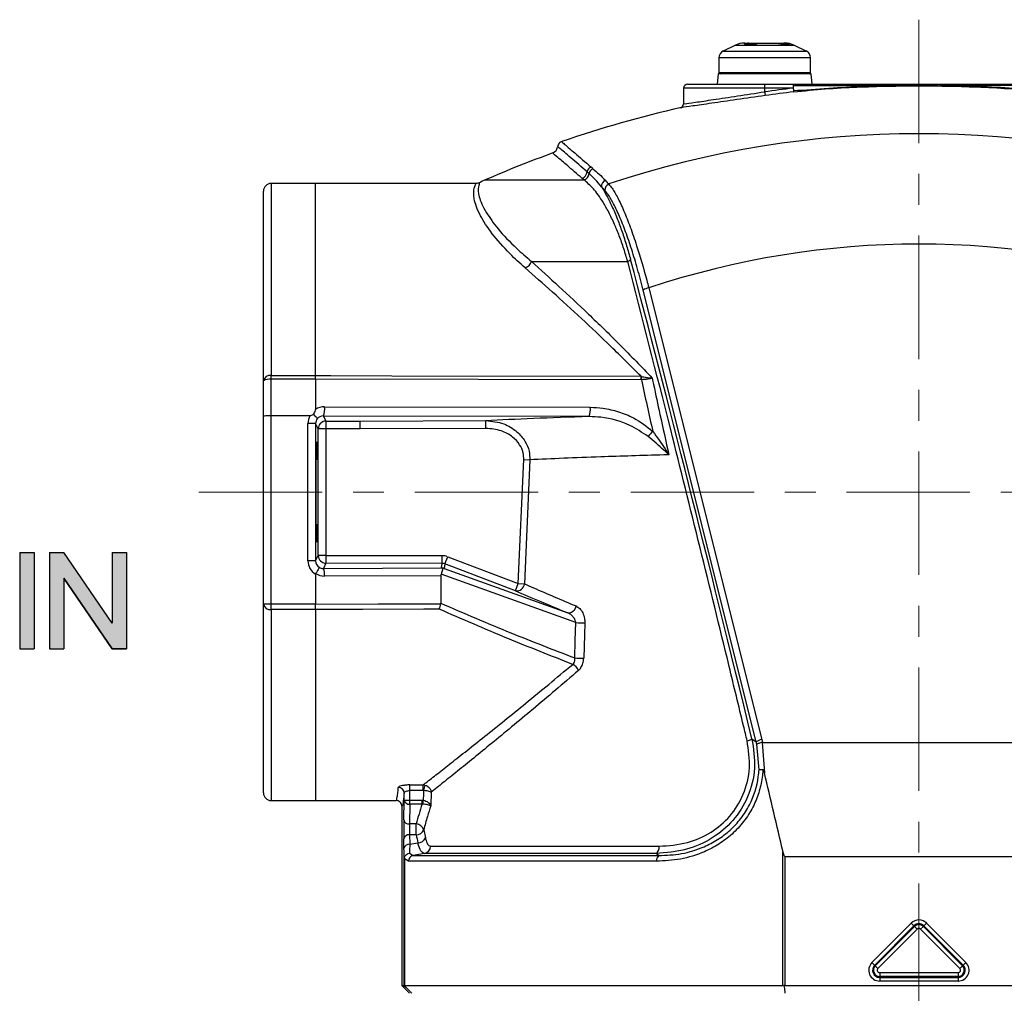
# Model space of a CAD drawing. Units: millimetres. Extents: x 571 to 1125, y 309 to 1123.
# Drawn here: x 571 to 698, y 768 to 894 of the extents above; entities that cross this region are included whole.
import ezdxf

# ---------------------------------------------------------------- set-up
doc = ezdxf.new("R2010")
doc.units = ezdxf.units.MM
doc.header["$LTSCALE"] = 4
doc.linetypes.add('CENTER', pattern=[7, 4, -1, 1, -1])
for name, color, linetype, lineweight in [('AM_0', 7, 'Continuous', 25), ('AM_7', 4, 'CENTER', 9), ('AM_8', 1, 'Continuous', 9)]:
    doc.layers.add(name, color=color, linetype=linetype, lineweight=lineweight)
doc.layers.add('Format', color=7, linetype='Continuous')

msp = doc.modelspace()

# ---------------------------------------------------------------- hatches: boundary and pattern name
at = {"layer": 'AM_8'}
h = msp.add_hatch(color=256, dxfattribs=at)
h.paths.add_polyline_path([(570.77, 812.37), (572.64, 812.37), (572.64, 824.85), (570.77, 824.85)])
h.paths.add_polyline_path([(576.51, 821.53), (582.75, 812.37), (584.62, 812.37), (584.62, 824.85), (582.75, 824.85), (582.75, 815.7), (576.51, 824.85), (574.64, 824.85), (574.64, 812.37), (576.51, 812.37)])

# ---------------------------------------------------------------- linework, layer by layer
at = {"color": 7, "linetype": 'Continuous'}
for p, q in [((663.51, 890.62), (661.99, 889.89)), ((664.81, 890.92), (669.94, 890.92)), ((672.76, 889.89), (671.24, 890.62)), ((661.43, 888.99), (661.43, 887.12)), ((673.33, 887.12), (673.33, 888.99)), ((661.35, 886.92), (661.23, 885.57)), ((673.41, 886.92), (661.35, 886.92)), ((673.53, 885.57), (673.41, 886.92)), ((656.87, 885.08), (656.83, 883.03)), ((657.37, 885.57), (717.39, 885.57)), ((667.38, 884.6), (667.38, 885.57)), ((671.07, 885.08), (667.38, 885.08)), ((629.92, 872.71), (603.38, 872.71)), ((609.13, 847.82), (609.13, 872.71)), ((602.38, 793.71), (602.38, 871.71)), ((637.14, 862.6), (649.62, 862.6)), ((666.28, 800.33), (651.62, 858.9)), ((652.34, 859.17), (667, 800.61)), ((603.38, 817.46), (603.38, 847.82)), ((603.38, 847.82), (609.13, 847.82)), ((609.13, 847.32), (603.38, 847.32)), ((609.13, 847.32), (609.13, 843.4)), ((651.37, 847.27), (609.13, 847.32)), ((651.34, 847.71), (651.35, 847.7)), ((651.39, 847.27), (651.37, 847.27)), ((610.29, 843.77), (644.75, 843.69)), ((603.38, 842.61), (608.43, 842.61)), ((609.14, 841.58), (608.14, 841.58)), ((608.14, 823.79), (608.14, 841.58)), ((609.14, 841.58), (609.14, 823.79)), ((609.48, 840.91), (609.14, 841.58)), ((644.61, 842.49), (610.15, 842.56)), ((610.15, 842.56), (610.48, 841.91)), ((610.48, 841.91), (614.72, 841.91)), ((610.49, 841.91), (610.49, 824.47)), ((614.91, 841.91), (631.22, 841.96)), ((614.91, 840.91), (614.91, 841.91)), ((631.22, 840.96), (631.22, 841.96)), ((614.91, 840.91), (609.48, 840.91)), ((609.49, 824.47), (609.49, 840.91)), ((631.22, 840.96), (614.91, 840.91)), ((635.43, 820.84), (636.14, 836.91)), ((636.14, 836.91), (636.92, 836.88)), ((609.14, 823.79), (608.14, 823.79)), ((609.14, 823.79), (609.49, 824.47)), ((610.49, 824.47), (609.49, 824.47)), ((610.49, 824.47), (610.48, 823.47)), ((610.49, 824.47), (625.56, 824.46)), ((625.56, 823.46), (625.56, 824.46)), ((625.91, 823.39), (626.27, 824.32)), ((626.27, 824.32), (635.43, 820.84)), ((610.48, 823.47), (610.15, 822.8)), ((610.15, 822.8), (625.45, 822.86)), ((625.56, 823.46), (610.48, 823.47)), ((625.45, 822.86), (625.56, 823.46)), ((625.91, 823.39), (625.8, 822.8)), ((625.8, 822.8), (641.87, 817.03)), ((635.07, 819.9), (625.91, 823.39)), ((609.13, 822.07), (609.13, 818.18)), ((625.38, 821.86), (610.3, 821.8)), ((625.38, 821.86), (625.38, 818.29)), ((642.89, 815.78), (625.42, 822.06)), ((635.07, 819.9), (635.43, 820.84)), ((635.43, 820.84), (636.22, 820.8)), ((609.13, 818.18), (602.38, 818.18)), ((609.13, 817.46), (603.38, 817.46)), ((609.13, 818.18), (609.13, 818.17)), ((609.13, 817.46), (609.13, 792.71)), ((625.37, 818.22), (625.38, 818.29)), ((665.72, 800.7), (666.28, 800.33)), ((667, 800.61), (667.09, 800.24)), ((666.36, 800.01), (666.28, 800.33)), ((666.64, 796.68), (666.36, 800.01)), ((667.09, 800.24), (667.07, 800.23)), ((667.07, 800.23), (667.35, 796.29)), ((667.09, 800.24), (707.67, 800.24)), ((621.37, 794), (621.36, 794.73)), ((623.11, 794.74), (623.36, 794.7)), ((623.11, 794.01), (623.11, 794.74)), ((623.18, 794), (623.36, 794.7)), ((620.62, 792.77), (620.62, 793.66)), ((623.11, 794.01), (621.37, 794)), ((621.37, 792.24), (621.37, 794)), ((623.18, 794), (623.11, 794.01)), ((624.13, 793.78), (624.07, 792.01)), ((603.38, 792.71), (619.58, 792.71)), ((620.33, 791.96), (620.33, 768.71)), ((620.58, 790.2), (620.62, 792.77)), ((620.62, 792.77), (622.95, 792.77)), ((621.37, 792.24), (621.33, 789.67)), ((622.95, 792.24), (621.37, 792.24)), ((622.95, 792.24), (622.95, 792.77)), ((622.95, 792.77), (623.14, 792.76)), ((623.06, 792.24), (622.95, 792.24)), ((623.06, 792.24), (623.14, 792.76)), ((622.19, 789.67), (621.33, 789.67)), ((622.19, 788.25), (622.19, 789.67)), ((621.33, 788.25), (621.35, 787.03)), ((622.19, 788.25), (621.33, 788.25)), ((623.16, 788.92), (623.38, 787.89)), ((620.6, 786.5), (620.58, 787.72)), ((621.35, 787.03), (622.41, 787.22)), ((624.05, 786.78), (653.7, 786.78)), ((621.31, 785.86), (621.78, 785.57)), ((621.78, 785.57), (653.65, 785.57)), ((653.27, 785.83), (623.25, 785.83)), ((653.65, 785.57), (653.27, 785.83)), ((669.75, 768.71), (669.75, 786)), ((670.01, 785.46), (704.75, 785.46)), ((670.01, 785.46), (670.01, 768.71)), ((620.63, 768.71), (620.63, 785.19)), ((621.18, 784.83), (620.66, 785.16)), ((620.66, 785.16), (620.66, 768.71)), ((653.35, 784.83), (621.18, 784.83)), ((681.29, 771.71), (686.37, 776.8)), ((686.72, 776.45), (681.64, 771.37)), ((681.72, 771.28), (686.81, 776.37)), ((686.37, 776.8), (686.72, 776.45)), ((686.81, 776.37), (686.72, 776.45)), ((687.15, 776.02), (686.81, 776.37)), ((687.6, 776.02), (687.95, 776.37)), ((687.95, 776.37), (688.03, 776.45)), ((687.95, 776.37), (693.03, 771.28)), ((688.38, 776.8), (688.03, 776.45)), ((693.12, 771.37), (688.03, 776.45)), ((688.38, 776.8), (693.47, 771.71)), ((687.15, 776.02), (682.07, 770.93)), ((692.69, 770.93), (687.6, 776.02)), ((682.07, 770.93), (681.29, 771.71)), ((692.69, 770.93), (693.03, 771.28)), ((693.03, 771.28), (693.12, 771.37)), ((693.47, 771.71), (693.12, 771.37)), ((682.29, 770.39), (692.46, 770.39)), ((682.29, 770.39), (682.29, 769.29)), ((692.46, 770.39), (692.46, 769.29)), ((621.33, 767.71), (620.33, 768.71)), ((620.33, 768.71), (620.63, 768.71)), ((620.64, 768.7), (620.66, 768.71)), ((620.66, 768.71), (669.75, 768.71)), ((669.75, 768.71), (669.88, 768.7)), ((670.01, 768.71), (704.75, 768.71)), ((692.46, 769.9), (682.29, 769.9)), ((682.29, 769.78), (692.46, 769.78)), ((692.46, 769.29), (682.29, 769.29))]:
    msp.add_line(p, q, dxfattribs=at)
at = {"color": 8, "linetype": 'Continuous'}
for p, q in [((671.24, 890.62), (663.51, 890.62)), ((673.33, 888.99), (661.43, 888.99)), ((661.99, 889.89), (672.76, 889.89)), ((661.43, 887.12), (673.33, 887.12)), ((667.38, 885.08), (656.87, 885.08)), ((603.38, 872.71), (603.38, 847.82)), ((631.14, 873.17), (643.95, 873.17)), ((603.38, 817.46), (603.38, 792.71))]:
    msp.add_line(p, q, dxfattribs=at)
at = {"color": 7, "linetype": 'Continuous', "flags": 128}
for points in [[(609.13, 847.82), (611.1, 847.81), (619.01, 847.79), (651.34, 847.71)], [(614.72, 841.91), (614.86, 841.91), (614.91, 841.91)], [(636.92, 836.88), (636.84, 834.88), (636.48, 826.89), (636.22, 820.8)], [(609.13, 818.17), (617.25, 818.2), (625.37, 818.22)], [(625.15, 817.53), (623.17, 817.53), (615.27, 817.49), (609.13, 817.46)], [(642.91, 817.93), (642.85, 817.72), (642.75, 817.52), (642.63, 817.35), (642.49, 817.2), (642.33, 817.09), (642.18, 817.03), (642.02, 817), (641.87, 817.03)], [(642.74, 811.19), (642.81, 813.44), (642.89, 815.78)], [(644.05, 815.75), (644, 814.18), (643.91, 811.15)], [(621.36, 794.73), (622.86, 794.74), (623.11, 794.74)], [(623.14, 792.76), (623.17, 793.57), (623.18, 794)], [(623.25, 785.83), (623.25, 785.83), (621.78, 785.57)]]:
    msp.add_lwpolyline(points, dxfattribs=at)
at = {"color": 7, "linetype": 'Continuous'}
for centre, radius, start, end in [((664.81, 887.92), 3, 90, 115.71), ((669.94, 887.92), 3, 64.29, 90), ((662.43, 888.99), 1, 115.71, 180), ((672.33, 888.99), 1, 0, 64.29), ((661.63, 887.12), 0.2, 180, 270), ((673.13, 887.12), 0.2, 270, 0), ((657.37, 885.07), 0.5, 90, 179), ((687.38, 745.14), 140.88, 96.6452, 98.1615), ((725.42, 892.81), 58.62, 188.0558, 188.5346), ((687.38, 745.15), 140.38, 96.6452, 98.1615), ((687.38, 744.96), 141, 102.6151, 109.1699), ((656.33, 883.01), 0.5, 278.3651, 1.7386), ((687.38, 751.91), 127.26, 71.5802, 108.4198), ((639.53, 877.59), 1, 293.2418, 350.4457), ((687.38, 744.96), 140, 109.8137, 113.6858), ((645.13, 874.12), 0.776, 110.3006, 172.783), ((645.38, 873.9), 0.777, 110.266, 172.6455), ((632.43, 860.51), 18.98, 48.0914, 49.0716), ((643.33, 874.35), 1.04, 290.92, 352.7814), ((631.38, 859.16), 18.82, 48.0914, 49.0716), ((643.58, 874.13), 1.04, 290.8839, 352.6443), ((631.97, 859.93), 18.91, 48.0914, 49.0716), ((603.38, 871.71), 1, 90, 180), ((635.96, 862.18), 12, 113.6858, 117.7275), ((646.99, 872.4), 0.773, 109.6419, 188.4384), ((624.13, 851.81), 30.12, 41.5984, 42.8315), ((647.43, 871.91), 0.774, 109.5238, 188.1687), ((624.52, 852.54), 30.28, 41.5984, 42.8315), ((687.38, 753.84), 111.01, 71.6019, 108.3981), ((635.9, 863.04), 1.32, 287.721, 340.535), ((649.38, 863.34), 0.778, 287.5812, 320.6244), ((652.66, 857.28), 1.92, 99.4235, 122.6299), ((603.25, 846.94), 0.892, 81.8752, 168.4199), ((603.14, 845.96), 1.38, 80.0132, 123.477), ((646.61, 847.15), 4.77, 1.5222, 6.7148), ((646.69, 847.08), 4.71, 2.4031, 7.6237), ((607.94, 843.44), 2.38, 338.3171, 7.8969), ((642.4, 843.37), 2.38, 338.3171, 7.8969), ((610.49, 840.91), 1, 90.0044, 180.0044), ((669.92, 823.88), 23.86, 135.6143, 137.7925), ((610.49, 824.48), 1, 180.0539, 269.902), ((608.4, 822.02), 1.91, 353.2426, 23.8691), ((635.23, 820.88), 0.992, 261.0025, 355.3311), ((603.26, 818.35), 0.894, 191.0265, 277.858), ((644.89, 863.31), 47.58, 267.5828, 268.9873), ((644.75, 858.72), 47.57, 267.5833, 268.9886), ((641.73, 808.89), 1.66, 24.2762, 62.9177), ((664.68, 802.41), 2.01, 282.1532, 301.3292), ((667.31, 798.71), 1.92, 99.4235, 122.6299), ((619.88, 793.65), 0.746, 0.8349, 90.7826), ((603.38, 793.71), 1, 180, 270), ((621.29, 792.91), 0.68, 192.2379, 277.2251), ((621.24, 790.34), 0.68, 192.2379, 277.2251), ((622.12, 788.57), 1.1, 18.8416, 86.476), ((621.24, 787.58), 0.68, 82.7749, 167.7621), ((622.16, 789.33), 1.08, 271.5435, 337.7583), ((622.36, 788.31), 1.1, 272.2308, 337.278), ((621.26, 786.36), 0.68, 82.7749, 167.7621), ((623.06, 786.8), 0.987, 281.4207, 358.9656), ((652.69, 786.66), 1.02, 305.3364, 6.8563), ((621.92, 784.84), 0.742, 101.4429, 180.8883), ((654.13, 784.94), 0.789, 127.0655, 187.9689), ((687.38, 775.8), 1.42, 45, 135), ((687.38, 775.8), 0.927, 45, 135), ((687.38, 775.8), 0.808, 45, 135), ((687.38, 775.8), 0.316, 45, 135), ((682.29, 770.71), 1.42, 135, 270), ((682.29, 770.71), 0.927, 135, 270), ((682.29, 770.71), 0.808, 135, 270), ((692.46, 770.71), 1.42, 270, 45), ((692.46, 770.71), 0.927, 270, 45), ((692.46, 770.71), 0.808, 270, 45), ((682.29, 770.71), 0.316, 135, 270), ((692.46, 770.71), 0.316, 270, 45), ((670.01, 767.71), 1, 90, 97.3732)]:
    msp.add_arc(centre, radius, start, end, dxfattribs=at)
for centre, major_axis, ratio, start_param, end_param in [((699.97, 593.51), (-72.74, 338.35), 0.036586, 5.363527, 5.625189), ((688.58, 1035.3), (-9.42, 282.59), 0.204537, 2.29197, 2.32422), ((610.29, 841.78), (1.99, -0.24), 0.990173, 1.687171, 2.307453), ((603.38, 842.5), (1, 0), 0.105104, 1.570796, 3.141593), ((610.15, 841.58), (0.9, -1.79), 0.999241, 3.706525, 4.247934), ((610.15, 841.58), (-0.449, 0.896), 0.997726, 0.425122, 1.106341), ((610.14, 841.58), (0.997, -0.138), 0.980699, 1.702818, 2.588665), ((687.35, 840.71), (69.35, 0.22), 0.03492, 2.234763, 2.513904), ((610.15, 823.79), (0.9, 1.79), 0.99924, 2.034872, 3.071964), ((610.15, 823.79), (0.448, 0.896), 0.997723, 2.034872, 3.027087), ((625.55, 822.45), (0.36, 1.97), 0.99937, 6.101975, 6.4644), ((610.15, 823.8), (0.814, 0.599), 0.986953, 3.505392, 4.082137), ((625.44, 821.86), (-0.649, 0.777), 0.969993, 5.399598, 5.570737), ((625.55, 822.45), (0.182, 0.985), 0.998114, 6.101975, 6.4644), ((625.45, 821.87), (0.888, 0.511), 0.942052, 0.714657, 0.905943), ((610.3, 823.8), (1.65, 1.15), 0.993653, 3.496372, 4.105081), ((627.76, 821.87), (2.39, 0.01), 0.41909, 2.943598, 3.139361), ((687.91, 801.29), (66.52, -25.36), 0.032626, 3.80705, 3.960584), ((687.38, 652.15), (-68, 316.26), 0.037064, 5.141415, 5.177631), ((687.38, 771.89), (0, 67.61), 0.99939, 1.265071, 1.304746), ((620.6, 788.96), (0, 1.75), 0.017455, 0.785398, 2.356194), ((621.35, 788.96), (0, 1), 0.030546, 0.785398, 2.356194), ((687.38, 801.34), (0, 66.53), 0.99939, 1.768864, 1.78475), ((621.63, 767.71), (1, -1), 0.008727, 3.012939, 3.132866)]:
    msp.add_ellipse(centre, major_axis=major_axis, ratio=ratio, start_param=start_param, end_param=end_param, dxfattribs=at)
msp.add_ellipse((609.32, 832.71), major_axis=(0, 6.5), ratio=0.017455, dxfattribs=at)
for points, knots in [([(665.26, 890.92), (665.09, 890.9), (664.92, 890.88), (664.75, 890.8), (664.74, 890.79)], [0, 0, 0, 0, 0.931737, 1, 1, 1, 1]), ([(666.21, 890.79), (666.28, 890.82), (666.45, 890.9), (666.62, 890.91), (666.73, 890.92)], [0, 0, 0, 0, 0.414455, 1, 1, 1, 1]), ([(668.82, 890.92), (669.05, 890.9), (669.3, 890.88), (669.54, 890.8), (669.55, 890.79)], [0, 0, 0, 0, 0.931737, 1, 1, 1, 1]), ([(670.59, 890.79), (670.49, 890.82), (670.25, 890.9), (670, 890.91), (669.86, 890.92)], [0, 0, 0, 0, 0.414455, 1, 1, 1, 1]), ([(671.07, 885.08), (671.08, 885.05), (671.09, 884.99), (671.1, 884.9), (671.11, 884.82), (671.12, 884.77), (671.12, 884.75)], [0, 0, 0, 0, 0.2500001, 0.5000002, 0.7500001, 1, 1, 1, 1]), ([(671.08, 885.42), (674.13, 885.42), (679.56, 885.41), (684.99, 885.48), (687.38, 885.52)], [0, 0, 0, 0, 0.560574, 1, 1, 1, 1]), ([(671.12, 884.75), (674.16, 884.97), (679.57, 885.37), (685, 885.47), (687.38, 885.52)], [0, 0, 0, 0, 0.561785, 1, 1, 1, 1]), ([(671.13, 884.59), (672.5, 884.73), (675.26, 885.01), (679.3, 885.22), (683.35, 885.35), (686.05, 885.37), (687.38, 885.37)], [0, 0, 0, 0, 0.252406, 0.507524, 0.756599, 1, 1, 1, 1]), ([(687.38, 885.57), (687.38, 885.57), (687.38, 885.58), (687.38, 885.55), (687.38, 885.53), (687.38, 885.52)], [0, 0, 0, 0, 0.337945, 0.608252, 1, 1, 1, 1]), ([(687.38, 885.37), (687.38, 885.39), (687.38, 885.41), (687.38, 885.47), (687.38, 885.5), (687.38, 885.52)], [0, 0, 0, 0, 0.3857001, 0.6755431, 1, 1, 1, 1]), ([(703.63, 884.75), (700.6, 884.97), (695.19, 885.37), (689.76, 885.47), (687.38, 885.52)], [0, 0, 0, 0, 0.561785, 1, 1, 1, 1]), ([(703.67, 885.42), (700.63, 885.42), (695.19, 885.41), (689.76, 885.48), (687.38, 885.52)], [0, 0, 0, 0, 0.560574, 1, 1, 1, 1]), ([(687.38, 885.37), (688.71, 885.37), (691.4, 885.35), (695.45, 885.22), (699.5, 885.01), (702.25, 884.73), (703.62, 884.59)], [0, 0, 0, 0, 0.243401, 0.492476, 0.747594, 1, 1, 1, 1]), ([(667.45, 884.11), (666.2, 883.93), (663.72, 883.58), (660.39, 883.1), (657.93, 882.74), (656.56, 882.54), (656.58, 882.54), (656.59, 882.54)], [0, 0, 0, 0, 0.217297, 0.434627, 0.650935, 0.865119, 1, 1, 1, 1]), ([(671.12, 884.75), (671.12, 884.72), (671.13, 884.68), (671.13, 884.64), (671.13, 884.6), (671.13, 884.59), (671.13, 884.59)], [0, 0, 0, 0, 0.25, 0.5, 0.75, 1, 1, 1, 1]), ([(641.08, 878.13), (641.02, 878.11), (640.87, 878.07), (640.68, 877.9), (640.56, 877.67), (640.52, 877.5), (640.53, 877.42), (640.53, 877.42)], [0, 0, 0, 0, 0.196087, 0.472723, 0.759871, 0.98459, 1, 1, 1, 1]), ([(645.11, 874.63), (645.37, 874.4), (645.9, 873.94), (646.45, 873.4), (646.73, 873.13)], [0, 0, 0, 0, 0.5002427, 1, 1, 1, 1]), ([(646.22, 872.28), (645.94, 872.62), (645.38, 873.29), (644.86, 873.76), (644.6, 874)], [0, 0, 0, 0, 0.498125, 1, 1, 1, 1]), ([(630.37, 872.81), (630.31, 872.78), (630.16, 872.71), (630.01, 872.72), (629.92, 872.72)], [0, 0, 0, 0, 0.459916, 1, 1, 1, 1]), ([(649.62, 862.6), (649.45, 863.15), (649.1, 864.33), (648.52, 865.95), (647.86, 867.55), (647.15, 869.02), (646.22, 870.66), (645.12, 872.17), (644.34, 872.83), (643.95, 873.17)], [0, 0, 0, 0, 0.089382, 0.189854, 0.290479, 0.415362, 0.540404, 0.764889, 1, 1, 1, 1]), ([(646.22, 872.28), (646.44, 871.93), (646.88, 871.21), (647.57, 869.8), (648.25, 868.2), (648.89, 866.46), (649.46, 864.72), (649.82, 863.45), (649.98, 862.84)], [0, 0, 0, 0, 0.182084, 0.369658, 0.557004, 0.709974, 0.862736, 1, 1, 1, 1]), ([(647.17, 872.64), (647.31, 872.47), (647.67, 872.02), (648.33, 870.89), (649.12, 869.2), (649.95, 867.1), (650.95, 864.18), (651.76, 861.42), (652.25, 859.51), (652.34, 859.17)], [0, 0, 0, 0, 0.092287, 0.241187, 0.394366, 0.543735, 0.697457, 0.945959, 1, 1, 1, 1]), ([(651.62, 858.9), (651.38, 859.81), (650.91, 861.63), (650.14, 864.18), (649.35, 866.49), (648.55, 868.49), (647.78, 870.12), (647.15, 871.2), (646.79, 871.64), (646.66, 871.8)], [0, 0, 0, 0, 0.151435, 0.302865, 0.454329, 0.605793, 0.756763, 0.907737, 1, 1, 1, 1]), ([(637.14, 862.6), (638.31, 861.54), (640.66, 859.42), (644.53, 855.79), (648.6, 851.85), (651.39, 848.94), (652.8, 847.48)], [0, 0, 0, 0, 0.2449002, 0.4919245, 0.7450272, 1, 1, 1, 1]), ([(665.1, 800.45), (664.95, 801.09), (664.17, 804.31), (662.15, 812.67), (659.01, 825.49), (654.65, 843.04), (651.48, 855.35), (649.62, 862.6)], [0, 0, 0, 0, 0.030784, 0.153919, 0.40027, 0.646613, 1, 1, 1, 1]), ([(651.34, 847.71), (650.04, 849.01), (647.42, 851.63), (643.57, 855.26), (639.8, 858.7), (637.47, 860.75), (636.3, 861.78)], [0, 0, 0, 0, 0.2457308, 0.4930045, 0.7454871, 1, 1, 1, 1]), ([(609.13, 847.32), (609.13, 847.4), (609.13, 847.58), (609.13, 847.73), (609.13, 847.82)], [0, 0, 0, 0, 0.408553, 1, 1, 1, 1]), ([(651.35, 847.7), (651.58, 847.65), (652.03, 847.56), (652.5, 847.51), (652.75, 847.49), (652.79, 847.48), (652.8, 847.48)], [0, 0, 0, 0, 0.447096, 0.887893, 0.989495, 1, 1, 1, 1]), ([(652.8, 847.48), (652.79, 847.48), (652.75, 847.47), (652.52, 847.4), (652.06, 847.28), (651.62, 847.28), (651.39, 847.27)], [0, 0, 0, 0, 0.011734, 0.110776, 0.547782, 1, 1, 1, 1]), ([(652.8, 847.48), (652.86, 847.2), (653.18, 845.63), (653.89, 842.31), (654.56, 839.28), (654.95, 837.53)], [0, 0, 0, 0, 0.08487, 0.471963, 1, 1, 1, 1]), ([(608.43, 842.61), (608.5, 842.62), (608.65, 842.65), (608.79, 842.73), (608.87, 842.77)], [0, 0, 0, 0, 0.43791, 1, 1, 1, 1]), ([(608.87, 842.77), (608.97, 842.94), (609.09, 843.14), (609.12, 843.37), (609.13, 843.4)], [0, 0, 0, 0, 0.85288, 1, 1, 1, 1]), ([(609.37, 842.21), (609.37, 842.21), (609.37, 842.22), (609.35, 842.28), (609.27, 842.38), (609.15, 842.51), (609.03, 842.62), (608.91, 842.73), (608.87, 842.77)], [0, 0, 0, 0, 0.007467, 0.276953, 0.546595, 0.603721, 0.864993, 1, 1, 1, 1]), ([(644.75, 843.69), (645.31, 843.67), (646.54, 843.61), (648.44, 843.15), (650.71, 842.28), (652.07, 841.2), (652.87, 840.57)], [0, 0, 0, 0, 0.187732, 0.419951, 0.658816, 1, 1, 1, 1]), ([(631.22, 841.96), (632.01, 841.88), (633.46, 841.73), (635.22, 840.67), (636.32, 839.4), (636.88, 838.1), (636.91, 837.25), (636.92, 836.88)], [0, 0, 0, 0, 0.27913, 0.51309, 0.703568, 0.8682, 1, 1, 1, 1]), ([(652.25, 839.91), (651.48, 840.43), (649.63, 841.67), (646.92, 842.39), (645.12, 842.47), (644.61, 842.49)], [0, 0, 0, 0, 0.340081, 0.812472, 1, 1, 1, 1]), ([(636.14, 836.91), (636.13, 837.21), (636.1, 837.89), (635.61, 838.94), (634.66, 839.96), (633.14, 840.79), (631.9, 840.9), (631.22, 840.96)], [0, 0, 0, 0, 0.1268972, 0.2868557, 0.4758125, 0.7131321, 1, 1, 1, 1]), ([(652.87, 840.57), (653.41, 839.82), (654.14, 838.81), (654.79, 837.79), (654.95, 837.53), (654.95, 837.53)], [0, 0, 0, 0, 0.741208, 0.995843, 1, 1, 1, 1]), ([(654.95, 837.53), (654.95, 837.53), (654.74, 837.73), (653.89, 838.52), (652.95, 839.32), (652.25, 839.91)], [0, 0, 0, 0, 0.003877, 0.258769, 1, 1, 1, 1]), ([(654.95, 837.53), (654.74, 837.52), (653.09, 837.48), (650.08, 837.39), (645.69, 837.25), (641.19, 837.08), (638.35, 836.94), (636.92, 836.88)], [0, 0, 0, 0, 0.031102, 0.239575, 0.449321, 0.723207, 1, 1, 1, 1]), ([(609.6, 822.95), (609.6, 822.95), (609.6, 822.95), (609.6, 822.93), (609.57, 822.86), (609.47, 822.68), (609.33, 822.43), (609.21, 822.25), (609.15, 822.15)], [0, 0, 0, 0, 0.008954, 0.071441, 0.303985, 0.53597, 0.767987, 1, 1, 1, 1]), ([(625.62, 822.84), (625.61, 822.81), (625.6, 822.74), (625.57, 822.5), (625.51, 822.26), (625.44, 822.11), (625.42, 822.06)], [0, 0, 0, 0, 0.2874893, 0.5750183, 0.860189, 1, 1, 1, 1]), ([(609.15, 822.15), (609.14, 822.14), (609.13, 822.11), (609.13, 822.08), (609.13, 822.07)], [0, 0, 0, 0, 0.583932, 1, 1, 1, 1]), ([(636.22, 820.8), (636.61, 820.63), (638.68, 819.73), (641.02, 818.73), (642.91, 817.93)], [0, 0, 0, 0, 0.191296, 1, 1, 1, 1]), ([(609.13, 817.46), (609.13, 817.49), (609.13, 817.6), (609.13, 817.84), (609.13, 818.06), (609.13, 818.17)], [0, 0, 0, 0, 0.149746, 0.574864, 1, 1, 1, 1]), ([(625.15, 817.53), (625.15, 817.54), (625.16, 817.55), (625.21, 817.65), (625.29, 817.86), (625.34, 818.1), (625.37, 818.22)], [0, 0, 0, 0, 0.0115945, 0.0675708, 0.5151949, 1, 1, 1, 1]), ([(642.48, 810.36), (639.67, 811.47), (633.86, 813.74), (628.12, 816.24), (625.15, 817.53)], [0, 0, 0, 0, 0.483999, 1, 1, 1, 1]), ([(625.38, 818.29), (628.4, 816.99), (634.15, 814.51), (639.98, 812.26), (642.74, 811.19)], [0, 0, 0, 0, 0.52532, 1, 1, 1, 1]), ([(642.91, 817.93), (643.08, 817.83), (643.43, 817.63), (643.81, 817.04), (644.03, 816.39), (644.05, 815.94), (644.05, 815.75)], [0, 0, 0, 0, 0.264506, 0.529959, 0.803349, 1, 1, 1, 1]), ([(642.89, 815.78), (642.86, 815.89), (642.8, 816.14), (642.57, 816.5), (642.25, 816.83), (642, 816.96), (641.87, 817.03)], [0, 0, 0, 0, 0.1867471, 0.4599278, 0.7321708, 1, 1, 1, 1]), ([(642.48, 810.36), (642.54, 810.42), (642.62, 810.49), (642.71, 810.65), (642.77, 810.86), (642.75, 811.07), (642.74, 811.19)], [0, 0, 0, 0, 0.291085, 0.360631, 0.636533, 1, 1, 1, 1]), ([(643.24, 809.57), (643.35, 809.68), (643.59, 809.93), (643.84, 810.5), (643.88, 810.93), (643.91, 811.15)], [0, 0, 0, 0, 0.298726, 0.649142, 1, 1, 1, 1]), ([(623.11, 794.74), (623.22, 794.83), (623.77, 795.26), (624.91, 796.15), (626.69, 797.55), (628.75, 799.18), (631.07, 801.02), (633.62, 803.07), (636.39, 805.32), (639.34, 807.74), (641.44, 809.49), (642.48, 810.36)], [0, 0, 0, 0, 0.03038, 0.147186, 0.264002, 0.383968, 0.503945, 0.626683, 0.749431, 0.874711, 1, 1, 1, 1]), ([(643.24, 809.57), (641.23, 807.85), (638.19, 805.26), (634.53, 802.22), (631.95, 800.09), (629.6, 798.18), (627.5, 796.47), (625.62, 794.97), (624.63, 794.17), (624.13, 793.78)], [0, 0, 0, 0, 0.246969, 0.372948, 0.498916, 0.622408, 0.745889, 0.872951, 1, 1, 1, 1]), ([(665.72, 800.7), (665.92, 799.43), (666.3, 796.9), (665.35, 793.15), (663.38, 790), (660.58, 787.67), (657.1, 786.13), (654.6, 785.94), (653.27, 785.83)], [0, 0, 0, 0, 0.163481, 0.327935, 0.48472, 0.639845, 0.808032, 1, 1, 1, 1]), ([(653.7, 786.78), (654.92, 786.87), (657.2, 787.02), (660.4, 788.42), (662.98, 790.57), (664.78, 793.48), (665.64, 796.94), (665.28, 799.28), (665.1, 800.45)], [0, 0, 0, 0, 0.194148, 0.362722, 0.51719, 0.672944, 0.836624, 1, 1, 1, 1]), ([(667.07, 800.23), (666.99, 800.22), (666.83, 800.18), (666.61, 800.12), (666.44, 800.06), (666.37, 800.02), (666.36, 800.01), (666.36, 800.01)], [0, 0, 0, 0, 0.239633, 0.479262, 0.719008, 0.982033, 1, 1, 1, 1]), ([(667.15, 796.67), (667.13, 796.35), (667.04, 795.34), (666.65, 793.7), (665.86, 791.75), (664.69, 789.93), (663.19, 788.31), (661.46, 787.01), (659.22, 785.84), (656.47, 784.99), (654.39, 784.88), (653.35, 784.83)], [0, 0, 0, 0, 0.046189, 0.142282, 0.238368, 0.345025, 0.451734, 0.558191, 0.664734, 0.832175, 1, 1, 1, 1]), ([(653.65, 785.57), (654.63, 785.61), (656.59, 785.7), (659.18, 786.49), (661.29, 787.59), (662.92, 788.81), (664.33, 790.34), (665.77, 792.59), (666.48, 794.82), (666.61, 796.39), (666.64, 796.68)], [0, 0, 0, 0, 0.169288, 0.338161, 0.444801, 0.551348, 0.657802, 0.764204, 0.955279, 1, 1, 1, 1]), ([(667.15, 796.67), (667.07, 796.67), (666.92, 796.68), (666.74, 796.68), (666.66, 796.68), (666.64, 796.68), (666.64, 796.68)], [0, 0, 0, 0, 0.319028, 0.638046, 0.977753, 1, 1, 1, 1]), ([(667.35, 796.29), (667.33, 796.37), (667.3, 796.47), (667.25, 796.59), (667.22, 796.63), (667.19, 796.66), (667.17, 796.67), (667.16, 796.67), (667.15, 796.67)], [0, 0, 0, 0, 0.5424388, 0.696138, 0.8599733, 0.9258157, 0.9787697, 1, 1, 1, 1]), ([(619.58, 792.71), (619.6, 792.73), (619.66, 792.78), (619.72, 793.09), (619.77, 793.45), (619.81, 793.76), (619.84, 794.08), (619.86, 794.29), (619.87, 794.4)], [0, 0, 0, 0, 0.263373, 0.527497, 0.666622, 0.805858, 0.90291, 1, 1, 1, 1]), ([(621.36, 794.73), (621.27, 794.73), (621.01, 794.72), (620.6, 794.68), (620.2, 794.6), (619.93, 794.51), (619.89, 794.43), (619.87, 794.4)], [0, 0, 0, 0, 0.1157141, 0.3333512, 0.554988, 0.7776947, 1, 1, 1, 1]), ([(623.36, 794.7), (623.46, 794.66), (623.64, 794.59), (623.9, 794.37), (624.07, 794.09), (624.13, 793.88), (624.13, 793.78), (624.13, 793.78)], [0, 0, 0, 0, 0.2401355, 0.4634189, 0.7618627, 0.9949997, 1, 1, 1, 1]), ([(620.62, 793.66), (620.6, 793.42), (620.55, 792.92), (620.48, 792.39), (620.41, 792.03), (620.35, 791.98), (620.33, 791.96)], [0, 0, 0, 0, 0.236156, 0.472855, 0.736053, 1, 1, 1, 1]), ([(620.62, 793.66), (620.63, 793.7), (620.65, 793.77), (620.79, 793.87), (620.99, 793.95), (621.19, 793.99), (621.33, 793.99), (621.37, 794)], [0, 0, 0, 0, 0.228678, 0.455493, 0.676457, 0.888485, 1, 1, 1, 1]), ([(624.13, 793.78), (624.13, 793.78), (624.11, 793.8), (624.01, 793.85), (623.78, 793.91), (623.49, 793.97), (623.29, 793.99), (623.18, 794)], [0, 0, 0, 0, 0.005003, 0.238115, 0.536551, 0.759837, 1, 1, 1, 1]), ([(620.33, 791.96), (620.32, 792.04), (620.3, 792.21), (620.17, 792.44), (619.98, 792.61), (619.78, 792.69), (619.64, 792.71), (619.59, 792.71), (619.58, 792.71)], [0, 0, 0, 0, 0.214626, 0.429251, 0.643891, 0.858562, 0.975117, 1, 1, 1, 1]), ([(624.07, 792.01), (624.07, 792.01), (624.03, 792.03), (623.93, 792.08), (623.7, 792.14), (623.4, 792.2), (623.17, 792.23), (623.06, 792.24)], [0, 0, 0, 0, 0.007074, 0.264178, 0.528275, 0.769101, 1, 1, 1, 1]), ([(623.14, 792.76), (623.25, 792.72), (623.47, 792.65), (623.75, 792.47), (623.96, 792.25), (624.04, 792.09), (624.07, 792.01), (624.07, 792.01)], [0, 0, 0, 0, 0.231018, 0.471937, 0.735992, 0.993104, 1, 1, 1, 1]), ([(624.07, 792.01), (623.92, 791.55), (623.6, 790.52), (623.32, 789.49), (623.16, 788.92)], [0, 0, 0, 0, 0.451944, 1, 1, 1, 1]), ([(623.38, 787.89), (623.39, 787.84), (623.46, 787.5), (623.66, 786.94), (623.91, 786.84), (624.05, 786.78)], [0, 0, 0, 0, 0.0672567, 0.5016249, 1, 1, 1, 1]), ([(621.35, 787.03), (621.34, 786.64), (621.32, 786.19), (621.31, 785.91), (621.31, 785.86)], [0, 0, 0, 0, 0.841847, 1, 1, 1, 1]), ([(623.25, 785.83), (623.09, 785.9), (622.79, 786.04), (622.53, 786.73), (622.42, 787.16), (622.41, 787.22)], [0, 0, 0, 0, 0.499343, 0.933099, 1, 1, 1, 1]), ([(620.63, 785.19), (620.63, 785.23), (620.62, 785.54), (620.61, 786.06), (620.6, 786.5)], [0, 0, 0, 0, 0.146705, 1, 1, 1, 1]), ([(620.63, 785.19), (620.63, 785.19), (620.63, 785.21), (620.64, 785.24), (620.65, 785.27)], [0, 0, 0, 0, 0.037139, 1, 1, 1, 1]), ([(620.65, 785.27), (620.66, 785.32), (620.7, 785.46), (620.83, 785.64), (621.04, 785.79), (621.21, 785.85), (621.31, 785.86), (621.31, 785.86)], [0, 0, 0, 0, 0.187064, 0.447598, 0.709082, 0.988705, 1, 1, 1, 1]), ([(620.65, 785.27), (620.65, 785.23), (620.66, 785.2), (620.66, 785.16), (620.66, 785.16)], [0, 0, 0, 0, 0.951238, 1, 1, 1, 1]), ([(669.75, 786), (669.79, 785.83), (669.82, 785.65), (669.94, 785.49), (669.97, 785.47), (669.99, 785.46), (670, 785.46), (670.01, 785.46)], [0, 0, 0, 0, 0.811043, 0.879717, 0.948995, 0.986014, 1, 1, 1, 1]), ([(620.64, 768.7), (620.89, 768.46), (621.22, 768.12), (621.55, 767.79), (621.63, 767.71)], [0, 0, 0, 0, 0.748186, 1, 1, 1, 1]), ([(669.88, 768.7), (669.91, 768.45), (669.95, 768.12), (670, 767.79), (670.01, 767.71)], [0, 0, 0, 0, 0.74791, 1, 1, 1, 1])]:
    msp.add_open_spline(points, degree=3, knots=knots, dxfattribs=at)
for points in [[(664.74, 890.79), (664.98, 890.81), (665.47, 890.84), (665.96, 890.81), (666.21, 890.79)], [(669.55, 890.79), (669.73, 890.81), (670.07, 890.84), (670.42, 890.81), (670.59, 890.79)], [(671.07, 885.57), (671.08, 885.57), (671.08, 885.56), (671.08, 885.53), (671.08, 885.49), (671.08, 885.45), (671.08, 885.42)], [(671.08, 885.42), (671.08, 885.4), (671.08, 885.35), (671.08, 885.27), (671.08, 885.17), (671.08, 885.11), (671.07, 885.08)], [(610.48, 841.91), (610.35, 841.9), (610.09, 841.86), (609.76, 841.63), (609.52, 841.3), (609.49, 841.04), (609.48, 840.91)]]:
    msp.add_open_spline(points, degree=3, dxfattribs=at)
at = {"color": 8, "linetype": 'Continuous'}
for points, knots in [([(656.97, 883.02), (656.96, 883.02), (656.94, 883.02), (658.26, 883.22), (660.62, 883.58), (663.8, 884.06), (666.19, 884.42), (667.38, 884.6)], [0, 0, 0, 0, 0.135513, 0.349456, 0.565581, 0.78279, 1, 1, 1, 1]), ([(644.36, 874.22), (643.61, 874.86), (642.4, 875.9), (641.35, 876.8), (640.87, 877.2), (640.57, 877.46), (640.59, 877.44), (640.61, 877.42)], [0, 0, 0, 0, 0.325136, 0.525078, 0.725688, 0.825632, 1, 1, 1, 1]), ([(641.11, 878.05), (641.1, 878.07), (641.07, 878.09), (641.37, 877.83), (641.85, 877.43), (642.9, 876.54), (644.11, 875.49), (644.86, 874.85)], [0, 0, 0, 0, 0.173078, 0.273168, 0.473412, 0.674329, 1, 1, 1, 1]), ([(643.7, 873.38), (643.04, 873.96), (641.69, 875.11), (640.48, 876.14), (639.87, 876.66), (639.94, 876.6), (639.96, 876.58)], [0, 0, 0, 0, 0.287937, 0.577848, 0.874062, 1, 1, 1, 1]), ([(636.3, 861.78), (635.96, 862.08), (635.28, 862.69), (633.71, 864.22), (631.89, 866.29), (630.6, 868.3), (629.95, 869.73), (629.58, 871.09), (629.66, 872.13), (629.94, 872.68), (629.93, 872.66), (629.92, 872.65)], [0, 0, 0, 0, 0.047033, 0.094223, 0.24192, 0.393901, 0.487629, 0.582061, 0.774723, 0.919929, 1, 1, 1, 1]), ([(630.39, 872.76), (630.4, 872.77), (630.41, 872.81), (630.2, 872.3), (630.22, 871.33), (630.66, 870.07), (631.37, 868.73), (632.73, 866.84), (634.75, 864.65), (636.48, 863.17), (637.14, 862.6)], [0, 0, 0, 0, 0.076311, 0.227512, 0.416312, 0.512271, 0.608889, 0.755932, 0.906724, 1, 1, 1, 1])]:
    msp.add_open_spline(points, degree=3, knots=knots, dxfattribs=at)
at = {"layer": 'AM_0', "ltscale": 0.5}
for p, q in [((570.77, 824.85), (570.77, 812.37)), ((570.77, 824.85), (572.64, 824.85)), ((572.64, 824.85), (572.64, 812.37)), ((574.64, 824.85), (574.64, 812.37)), ((574.64, 824.85), (576.51, 824.85)), ((582.75, 815.7), (576.51, 824.85)), ((582.75, 824.85), (582.75, 815.7)), ((582.75, 824.85), (584.62, 824.85)), ((584.62, 824.85), (584.62, 812.37)), ((576.51, 821.53), (582.75, 812.37)), ((576.51, 821.53), (576.51, 812.37)), ((570.77, 812.37), (572.64, 812.37)), ((574.64, 812.37), (576.51, 812.37)), ((582.75, 812.37), (584.62, 812.37))]:
    msp.add_line(p, q, dxfattribs=at)
at = {"layer": 'AM_7'}
for p, q in [((687.38, 893.95), (687.38, 327.49)), ((594, 832.71), (780.76, 832.71))]:
    msp.add_line(p, q, dxfattribs=at)
at = {"layer": 'Format'}
for p, q in [((584.62, 824.85), (584.62, 812.37)), ((582.75, 812.37), (576.51, 821.53)), ((576.51, 821.53), (576.51, 812.37)), ((584.62, 812.37), (582.75, 812.37))]:
    msp.add_line(p, q, dxfattribs=at)

doc.saveas('drawing.dxf')
